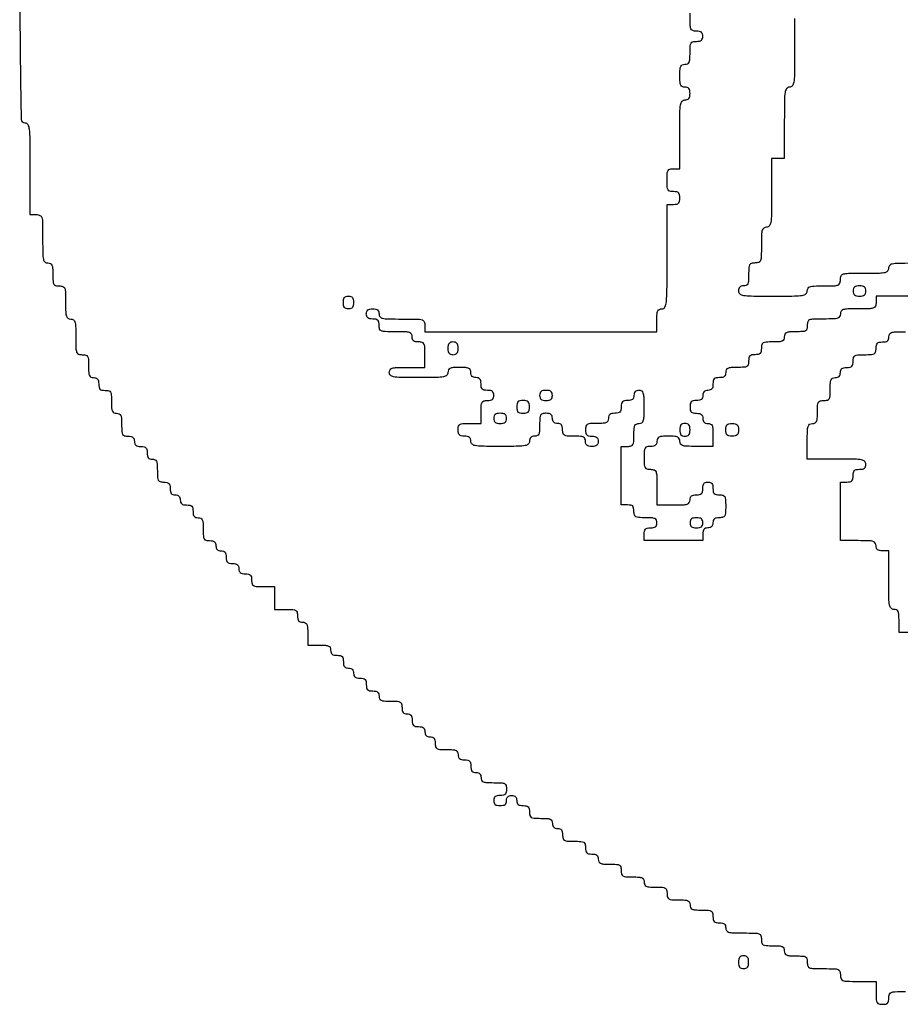
# Model space of a CAD drawing. Units: millimetres. Extents: x 2120 to 18720, y -3149 to 5179.
# Drawn here: x 17668 to 18194, y -3149 to -2561 of the extents above; entities that cross this region are included whole.
import ezdxf

# ---------------------------------------------------------------- set-up
doc = ezdxf.new("R2010")
doc.units = ezdxf.units.MM

msp = doc.modelspace()

# ---------------------------------------------------------------- linework, layer by layer
for points in [[(17668.05444, -2362.89607, 0.000148), (17668.10556, -2535.47883, 0.002784), (17668.4396, -2589.69809, 0.002377), (17668.94614, -2620.42485, 0.408007), (17671.10004, -2622.53347, -0.271649), (17672.82692, -2623.54644, -0.100119), (17673.72264, -2626.34047, -0.025908), (17674.08408, -2632.47469, -0.001762), (17674.14564, -2649.94387), (17674.14564, -2677.35427), (17677.95264, -2677.35427, -0.109671), (17680.16295, -2677.84499, -0.22271), (17681.27875, -2679.18163, -0.060999), (17681.69428, -2682.23002, -0.003407), (17681.75964, -2691.82087, 0.004147), (17681.8329, -2700.65364, 0.047763), (17682.22049, -2704.09846, 0.16431), (17683.14911, -2705.67177, 0.179874), (17684.80524, -2706.28747, -0.102588), (17686.38213, -2706.61446, -0.188085), (17687.30094, -2707.52476, -0.090841), (17687.74538, -2709.36443, -0.013964), (17687.85084, -2713.14007, 0.012699), (17687.9545, -2717.221, 0.114574), (17688.44304, -2718.92671, 0.210352), (17689.51562, -2719.74048, 0.058662), (17691.65784, -2719.99267, -0.077921), (17693.85193, -2720.33669, -0.226921), (17694.93771, -2721.36319, -0.085635), (17695.38488, -2723.61156, -0.006367), (17695.46484, -2729.89087, 0.007414), (17695.55072, -2735.68291, 0.067313), (17695.96268, -2738.17109, 0.186514), (17696.88707, -2739.3444, 0.134481), (17698.51044, -2739.78907, -0.142406), (17700.14077, -2740.26301, -0.183695), (17701.06657, -2741.50222, -0.063075), (17701.47311, -2744.15062, -0.006583), (17701.55604, -2750.44867, 0.005599), (17701.63254, -2757.27935, 0.080329), (17702.07271, -2759.66161, 0.227859), (17703.16364, -2760.74019, 0.0831), (17705.36304, -2761.10827, -0.058662), (17707.50526, -2761.36047, -0.210352), (17708.57784, -2762.17423, -0.114574), (17709.06638, -2763.87995, -0.012699), (17709.17004, -2767.96087, 0.013964), (17709.2755, -2771.73652, 0.090841), (17709.71994, -2773.57619, 0.188085), (17710.63875, -2774.48649, 0.102588), (17712.21564, -2774.81347, -0.07578), (17713.63985, -2775.03057, -0.149477), (17714.57598, -2775.67006, -0.124434), (17715.09911, -2776.81936, -0.044917), (17715.26124, -2778.62047, 0.045527), (17715.4375, -2780.55216, 0.152009), (17716.02264, -2781.66607, 0.152009), (17717.13655, -2782.25122, 0.045527), (17719.06824, -2782.42747, -0.058662), (17721.21046, -2782.67967, -0.210352), (17722.28304, -2783.49343, -0.114574), (17722.77158, -2785.19915, -0.012699), (17722.87524, -2789.28007, 0.013964), (17722.9807, -2793.05572, 0.090841), (17723.42514, -2794.89541, 0.188085), (17724.34395, -2795.80569, 0.102588), (17725.92084, -2796.13267, -0.102588), (17727.49773, -2796.45966, -0.188085), (17728.41654, -2797.36996, -0.090841), (17728.86098, -2799.20963, -0.013964), (17728.96644, -2802.98527, 0.012699), (17729.0701, -2807.0662, 0.114574), (17729.55864, -2808.77191, 0.210352), (17730.63122, -2809.58568, 0.058662), (17732.77344, -2809.83787, -0.044917), (17734.57456, -2810, -0.124434), (17735.72387, -2810.52313, -0.149477), (17736.36334, -2811.45926, -0.07578), (17736.58044, -2812.88347, 0.07578), (17736.79754, -2814.30769, 0.149477), (17737.43701, -2815.24381, 0.124434), (17738.58632, -2815.76695, 0.044917), (17740.38744, -2815.92907, -0.045527), (17742.31913, -2816.10533, -0.152009), (17743.43304, -2816.69047, -0.152009), (17744.01818, -2817.80439, -0.045527), (17744.19444, -2819.73607, 0.044917), (17744.35657, -2821.53719, 0.124434), (17744.8797, -2822.68651, 0.149477), (17745.81583, -2823.32598, 0.07578), (17747.24004, -2823.54307, -0.102588), (17748.81693, -2823.87006, -0.188085), (17749.73574, -2824.78036, -0.090841), (17750.18018, -2826.62003, -0.013964), (17750.28564, -2830.39567, 0.012699), (17750.3893, -2834.4766, 0.114574), (17750.87784, -2836.18231, 0.210352), (17751.95042, -2836.99608, 0.058662), (17754.09264, -2837.24827, -0.045527), (17756.02433, -2837.42453, -0.152009), (17757.13824, -2838.00967, -0.152009), (17757.72338, -2839.12359, -0.045527), (17757.89964, -2841.05527, 0.044917), (17758.06177, -2842.85639, 0.124434), (17758.5849, -2844.00569, 0.149477), (17759.52103, -2844.64518, 0.07578), (17760.94524, -2844.86227, -0.072254), (17762.27488, -2845.05543, -0.124864), (17763.22944, -2845.62367, -0.124864), (17763.79768, -2846.57823, -0.072254), (17763.99084, -2847.90787, 0.07578), (17764.20794, -2849.33209, 0.149477), (17764.84741, -2850.26821, 0.124434), (17765.99672, -2850.79135, 0.044917), (17767.79784, -2850.95347, -0.045527), (17769.72953, -2851.12973, -0.152009), (17770.84344, -2851.71487, -0.152009), (17771.42858, -2852.82879, -0.045527), (17771.60484, -2854.76047, 0.044917), (17771.76697, -2856.56159, 0.124434), (17772.2901, -2857.71089, 0.149477), (17773.22623, -2858.35038, 0.07578), (17774.65044, -2858.56747, -0.102588), (17776.22733, -2858.89446, -0.188085), (17777.14614, -2859.80476, -0.090841), (17777.59058, -2861.64443, -0.013964), (17777.69604, -2865.42007, 0.012699), (17777.7997, -2869.501, 0.114574), (17778.28824, -2871.20671, 0.210352), (17779.36082, -2872.02048, 0.058662), (17781.50304, -2872.27267, -0.044917), (17783.30416, -2872.4348, -0.124434), (17784.45347, -2872.95793, -0.149477), (17785.09294, -2873.89406, -0.07578), (17785.31004, -2875.31827, 0.072254), (17785.5032, -2876.64792, 0.124864), (17786.07144, -2877.60247, 0.124864), (17787.026, -2878.17072, 0.072254), (17788.35564, -2878.36387, -0.07578), (17789.77985, -2878.58097, -0.149477), (17790.71598, -2879.22046, -0.124434), (17791.23911, -2880.36976, -0.044917), (17791.40124, -2882.17087, 0.045527), (17791.5775, -2884.10256, 0.152009), (17792.16264, -2885.21647, 0.152009), (17793.27655, -2885.80162, 0.045527), (17795.20824, -2885.97787, -0.044917), (17797.00936, -2886.14, -0.124434), (17798.15867, -2886.66313, -0.149477), (17798.79814, -2887.59926, -0.07578), (17799.01524, -2889.02347, 0.07578), (17799.23234, -2890.44769, 0.149477), (17799.87181, -2891.38381, 0.124434), (17801.02112, -2891.90695, 0.044917), (17802.82224, -2892.06907, -0.045527), (17804.75393, -2892.24533, -0.152009), (17805.86784, -2892.83047, -0.152009), (17806.45298, -2893.94439, -0.045527), (17806.62924, -2895.87607, 0.058662), (17806.88144, -2898.01829, 0.210352), (17807.6952, -2899.09087, 0.114574), (17809.40092, -2899.57941, 0.012699), (17813.48184, -2899.68307), (17820.33444, -2899.68307), (17820.33444, -2906.53567), (17820.33444, -2913.38827), (17827.18704, -2913.38827, -0.012699), (17831.26796, -2913.49194, -0.114574), (17832.97368, -2913.98047, -0.210352), (17833.78744, -2915.05306, -0.058662), (17834.03964, -2917.19527, 0.044917), (17834.20177, -2918.99639, 0.124434), (17834.7249, -2920.14571, 0.149477), (17835.66103, -2920.78518, 0.07578), (17837.08524, -2921.00227, -0.102588), (17838.66213, -2921.32926, -0.188085), (17839.58094, -2922.23956, -0.090841), (17840.02538, -2924.07923, -0.013964), (17840.13084, -2927.85487), (17840.13084, -2934.70747), (17846.98344, -2934.70747, -0.013964), (17850.75908, -2934.81294, -0.090841), (17852.59876, -2935.25737, -0.188085), (17853.50905, -2936.17618, -0.102588), (17853.83604, -2937.75307, 0.07578), (17854.05314, -2939.17729, 0.149477), (17854.69261, -2940.11341, 0.124434), (17855.84192, -2940.63655, 0.044917), (17857.64304, -2940.79867, -0.045527), (17859.57473, -2940.97493, -0.152009), (17860.68864, -2941.56007, -0.152009), (17861.27378, -2942.67399, -0.045527), (17861.45004, -2944.60567, 0.044917), (17861.61217, -2946.40679, 0.124434), (17862.1353, -2947.55609, 0.149477), (17863.07143, -2948.19558, 0.07578), (17864.49564, -2948.41267, -0.072254), (17865.82528, -2948.60583, -0.124864), (17866.77984, -2949.17407, -0.124864), (17867.34808, -2950.12863, -0.072254), (17867.54124, -2951.45827, 0.07578), (17867.75834, -2952.88249, 0.149477), (17868.39781, -2953.81861, 0.124434), (17869.54712, -2954.34175, 0.044917), (17871.34824, -2954.50387, -0.045527), (17873.27993, -2954.68013, -0.152009), (17874.39384, -2955.26527, -0.152009), (17874.97898, -2956.37919, -0.045527), (17875.15524, -2958.31087, 0.045527), (17875.3315, -2960.24256, 0.152009), (17875.91664, -2961.35647, 0.152009), (17877.03055, -2961.94162, 0.045527), (17878.96224, -2962.11787, -0.044917), (17880.76336, -2962.28, -0.124434), (17881.91267, -2962.80313, -0.149477), (17882.55214, -2963.73926, -0.07578), (17882.76924, -2965.16347, 0.102588), (17883.09623, -2966.74036, 0.188085), (17884.00651, -2967.65917, 0.090841), (17885.8462, -2968.10361, 0.013964), (17889.62184, -2968.20907, -0.012699), (17893.70276, -2968.31274, -0.114574), (17895.40848, -2968.80127, -0.210352), (17896.22224, -2969.87386, -0.058662), (17896.47444, -2972.01607, 0.044917), (17896.63657, -2973.81719, 0.124434), (17897.1597, -2974.96651, 0.149477), (17898.09583, -2975.60598, 0.07578), (17899.52004, -2975.82307, -0.07578), (17900.94425, -2976.04017, -0.149477), (17901.88038, -2976.67964, -0.124434), (17902.40351, -2977.82896, -0.044917), (17902.56564, -2979.63007, 0.045527), (17902.7419, -2981.56176, 0.152009), (17903.32704, -2982.67567, 0.152009), (17904.44095, -2983.26082, 0.045527), (17906.37264, -2983.43707, -0.044917), (17908.17376, -2983.5992, -0.124434), (17909.32306, -2984.12233, -0.149477), (17909.96254, -2985.05846, -0.07578), (17910.17964, -2986.48267, 0.072254), (17910.3728, -2987.81232, 0.124864), (17910.94104, -2988.76687, 0.124864), (17911.8956, -2989.33512, 0.072254), (17913.22524, -2989.52827, -0.07578), (17914.64945, -2989.74537, -0.149477), (17915.58558, -2990.38486, -0.124434), (17916.10871, -2991.53416, -0.044917), (17916.27084, -2993.33527, 0.058662), (17916.52304, -2995.47749, 0.210352), (17917.3368, -2996.55007, 0.114574), (17919.04252, -2997.03861, 0.012699), (17923.12344, -2997.14227, -0.013964), (17926.89908, -2997.24774, -0.090841), (17928.73877, -2997.69217, -0.188085), (17929.64905, -2998.61098, -0.102588), (17929.97604, -3000.18787, 0.07578), (17930.19314, -3001.61209, 0.149477), (17930.83261, -3002.54821, 0.124434), (17931.98192, -3003.07135, 0.044917), (17933.78304, -3003.23347, -0.045527), (17935.71473, -3003.40973, -0.152009), (17936.82864, -3003.99487, -0.152009), (17937.41378, -3005.10879, -0.045527), (17937.59004, -3007.04047, 0.044917), (17937.75217, -3008.84159, 0.124434), (17938.2753, -3009.99091, 0.149477), (17939.21143, -3010.63038, 0.07578), (17940.63564, -3010.84747, -0.072254), (17941.96528, -3011.04063, -0.124864), (17942.91984, -3011.60887, -0.124864), (17943.48808, -3012.56343, -0.072254), (17943.68124, -3013.89307, 0.110458), (17944.03748, -3015.48595, 0.189791), (17945.01369, -3016.40569, 0.083766), (17947.0172, -3016.83978, 0.011557), (17951.29524, -3016.93867, -0.010324), (17955.92408, -3017.03425, -0.105983), (17957.76714, -3017.50972, -0.217022), (17958.63501, -3018.58353, -0.063163), (17958.90924, -3020.74567, -0.045527), (17958.73298, -3022.67736, -0.152009), (17958.14784, -3023.79127, -0.152009), (17957.03393, -3024.37642, -0.045527), (17955.10224, -3024.55267, 0.044917), (17953.30112, -3024.7148, 0.124434), (17952.15181, -3025.23793, 0.149477), (17951.51234, -3026.17406, 0.07578), (17951.29524, -3027.59827, 0.07578), (17951.51234, -3029.02249, 0.149477), (17952.15181, -3029.95861, 0.124434), (17953.30112, -3030.48175, 0.044917), (17955.10224, -3030.64387, 0.044917), (17956.90336, -3030.48175, 0.124434), (17958.05266, -3029.95861, 0.149477), (17958.69214, -3029.02249, 0.07578), (17958.90924, -3027.59827, -0.072254), (17959.1024, -3026.26863, -0.124864), (17959.67064, -3025.31407, -0.124864), (17960.6252, -3024.74583, -0.072254), (17961.95484, -3024.55267, -0.072254), (17963.28448, -3024.74583, -0.124864), (17964.23904, -3025.31407, -0.124864), (17964.80728, -3026.26863, -0.072254), (17965.00044, -3027.59827, 0.07578), (17965.21754, -3029.02249, 0.149477), (17965.85701, -3029.95861, 0.124434), (17967.00632, -3030.48175, 0.044917), (17968.80744, -3030.64387, -0.045527), (17970.73913, -3030.82013, -0.152009), (17971.85304, -3031.40527, -0.152009), (17972.43818, -3032.51919, -0.045527), (17972.61444, -3034.45087, 0.058662), (17972.86664, -3036.59309, 0.210352), (17973.6804, -3037.66567, 0.114574), (17975.38612, -3038.15421, 0.012699), (17979.46704, -3038.25787, -0.013964), (17983.24268, -3038.36334, -0.090841), (17985.08237, -3038.80777, -0.188085), (17985.99265, -3039.72658, -0.102588), (17986.31964, -3041.30347, 0.072254), (17986.5128, -3042.63312, 0.124864), (17987.08104, -3043.58767, 0.124864), (17988.0356, -3044.15592, 0.072254), (17989.36524, -3044.34907, -0.07578), (17990.78945, -3044.56617, -0.149477), (17991.72558, -3045.20566, -0.124434), (17992.24871, -3046.35496, -0.044917), (17992.41084, -3048.15607, 0.058662), (17992.66304, -3050.29829, 0.210352), (17993.4768, -3051.37087, 0.114574), (17995.18252, -3051.85941, 0.012699), (17999.26344, -3051.96307, -0.012699), (18003.34436, -3052.06674, -0.114574), (18005.05008, -3052.55527, -0.210352), (18005.86384, -3053.62786, -0.058662), (18006.11604, -3055.77007, 0.045527), (18006.2923, -3057.70176, 0.152009), (18006.87744, -3058.81567, 0.152009), (18007.99135, -3059.40082, 0.045527), (18009.92304, -3059.57707, -0.044917), (18011.72416, -3059.7392, -0.124434), (18012.87346, -3060.26233, -0.149477), (18013.51294, -3061.19846, -0.07578), (18013.73004, -3062.62267, 0.102588), (18014.05703, -3064.19956, 0.188085), (18014.96731, -3065.11837, 0.090841), (18016.807, -3065.56281, 0.013964), (18020.58264, -3065.66827, -0.012699), (18024.66356, -3065.77194, -0.114574), (18026.36928, -3066.26047, -0.210352), (18027.18304, -3067.33306, -0.058662), (18027.43524, -3069.47527, 0.058662), (18027.68744, -3071.61749, 0.210352), (18028.5012, -3072.69007, 0.114574), (18030.20692, -3073.17861, 0.012699), (18034.28784, -3073.28227, -0.013964), (18038.06348, -3073.38774, -0.090841), (18039.90316, -3073.83217, -0.188085), (18040.81345, -3074.75098, -0.102588), (18041.14044, -3076.32787, 0.102588), (18041.46743, -3077.90476, 0.188085), (18042.37771, -3078.82357, 0.090841), (18044.2174, -3079.26801, 0.013964), (18047.99304, -3079.37347, -0.012699), (18052.07396, -3079.47714, -0.114574), (18053.77968, -3079.96567, -0.210352), (18054.59344, -3081.03826, -0.058662), (18054.84564, -3083.18047, 0.058662), (18055.09784, -3085.32269, 0.210352), (18055.9116, -3086.39527, 0.114574), (18057.61732, -3086.88381, 0.012699), (18061.69824, -3086.98747, -0.013964), (18065.47388, -3087.09294, -0.090841), (18067.31357, -3087.53737, -0.188085), (18068.22385, -3088.45618, -0.102588), (18068.55084, -3090.03307, 0.102588), (18068.87783, -3091.60996, 0.188085), (18069.78811, -3092.52877, 0.090841), (18071.6278, -3092.97321, 0.013964), (18075.40344, -3093.07867, -0.012699), (18079.48436, -3093.18234, -0.114574), (18081.19008, -3093.67087, -0.210352), (18082.00384, -3094.74346, -0.058662), (18082.25604, -3096.88567, 0.045527), (18082.4323, -3098.81736, 0.152009), (18083.01744, -3099.93127, 0.152009), (18084.13135, -3100.51642, 0.045527), (18086.06304, -3100.69267, -0.044917), (18087.86416, -3100.8548, -0.124434), (18089.01346, -3101.37793, -0.149477), (18089.65294, -3102.31406, -0.07578), (18089.87004, -3103.73827, 0.142406), (18090.34398, -3105.36861, 0.183695), (18091.58319, -3106.2944, 0.063075), (18094.23158, -3106.70095, 0.006583), (18100.52964, -3106.78387, -0.005599), (18107.36032, -3106.86037, -0.080329), (18109.74258, -3107.30055, -0.227859), (18110.82116, -3108.39147, -0.0831), (18111.18924, -3110.59087, 0.058662), (18111.44144, -3112.73309, 0.210352), (18112.2552, -3113.80567, 0.114574), (18113.96092, -3114.29421, 0.012699), (18118.04184, -3114.39787, -0.013964), (18121.81748, -3114.50334, -0.090841), (18123.65717, -3114.94777, -0.188085), (18124.56745, -3115.86658, -0.102588), (18124.89444, -3117.44347, 0.102588), (18125.22143, -3119.02036, 0.188085), (18126.13171, -3119.93917, 0.090841), (18127.9714, -3120.38361, 0.013964), (18131.74704, -3120.48907, -0.012699), (18135.82796, -3120.59274, -0.114574), (18137.53368, -3121.08127, -0.210352), (18138.34744, -3122.15386, -0.058662), (18138.59964, -3124.29607, 0.077921), (18138.94366, -3126.49017, 0.226921), (18139.97016, -3127.57594, 0.085635), (18142.21852, -3128.02312, 0.006367), (18148.49784, -3128.10307, -0.006367), (18154.77716, -3128.18303, -0.085635), (18157.02552, -3128.6302, -0.226921), (18158.05202, -3129.71598, -0.077921), (18158.39604, -3131.91007, 0.0831), (18158.76412, -3134.10948, 0.227859), (18159.8427, -3135.2004, 0.080329), (18162.22496, -3135.64057, 0.005599), (18169.05564, -3135.71707), (18179.71524, -3135.71707), (18179.71524, -3142.56967, 0.012699), (18179.8189, -3146.6506, 0.114574), (18180.30744, -3148.35631, 0.210352), (18181.38002, -3149.17008, 0.058662), (18183.52224, -3149.42227, 0.045527), (18185.45393, -3149.24602, 0.152009), (18186.56784, -3148.66087, 0.152009), (18187.15298, -3147.54696, 0.045527), (18187.32924, -3145.61527, -0.077921), (18187.67326, -3143.42118, -0.226921), (18188.69976, -3142.3354, -0.085635), (18190.94812, -3141.88823, -0.006367), (18197.22744, -3141.80827, -0.006367)], [(18204.08004, -2726.08387), (18179.71524, -2726.08387), (18179.71524, -2729.89087, -0.0831), (18179.34716, -2732.09028, -0.227859), (18178.26858, -2733.1812, -0.080329), (18175.88632, -2733.62137, -0.005599), (18169.05564, -2733.69787, 0.006583), (18162.75758, -2733.7808, 0.063075), (18160.10919, -2734.18735, 0.183695), (18158.86998, -2735.11314, 0.142406), (18158.39604, -2736.74347, -0.134481), (18157.95137, -2738.36684, -0.186514), (18156.77806, -2739.29123, -0.067313), (18154.28988, -2739.7032, -0.007414), (18148.49784, -2739.78907, 0.006367), (18142.21852, -2739.86903, 0.085635), (18139.97016, -2740.3162, 0.226921), (18138.94366, -2741.40198, 0.077921), (18138.59964, -2743.59607, -0.058662), (18138.34744, -2745.73829, -0.210352), (18137.53368, -2746.81087, -0.114574), (18135.82796, -2747.29941, -0.012699), (18131.74704, -2747.40307, 0.013964), (18127.9714, -2747.50854, 0.090841), (18126.13171, -2747.95297, 0.188085), (18125.22143, -2748.87178, 0.102588), (18124.89444, -2750.44867, -0.102588), (18124.56745, -2752.02556, -0.188085), (18123.65717, -2752.94437, -0.090841), (18121.81748, -2753.38881, -0.013964), (18118.04184, -2753.49427, 0.012699), (18113.96092, -2753.59794, 0.114574), (18112.2552, -2754.08647, 0.210352), (18111.44144, -2755.15906, 0.058662), (18111.18924, -2757.30127, -0.045527), (18111.01298, -2759.23296, -0.152009), (18110.42784, -2760.34687, -0.152009), (18109.31393, -2760.93202, -0.045527), (18107.38224, -2761.10827, 0.045527), (18105.45055, -2761.28453, 0.152009), (18104.33664, -2761.86967, 0.152009), (18103.7515, -2762.98359, 0.045527), (18103.57524, -2764.91527, -0.058662), (18103.32304, -2767.05749, -0.210352), (18102.50928, -2768.13007, -0.114574), (18100.80356, -2768.61861, -0.012699), (18096.72264, -2768.72227, 0.013964), (18092.947, -2768.82774, 0.090841), (18091.10731, -2769.27217, 0.188085), (18090.19703, -2770.19098, 0.102588), (18089.87004, -2771.76787, -0.07578), (18089.65294, -2773.19209, -0.149477), (18089.01346, -2774.12821, -0.124434), (18087.86416, -2774.65135, -0.044917), (18086.06304, -2774.81347, 0.045527), (18084.13135, -2774.98973, 0.152009), (18083.01744, -2775.57487, 0.152009), (18082.4323, -2776.68879, 0.045527), (18082.25604, -2778.62047, -0.044917), (18082.09391, -2780.42159, -0.124434), (18081.57078, -2781.57091, -0.149477), (18080.63465, -2782.21038, -0.07578), (18079.21044, -2782.42747, 0.072254), (18077.8808, -2782.62063, 0.124864), (18076.92624, -2783.18887, 0.124864), (18076.358, -2784.14343, 0.072254), (18076.16484, -2785.47307, -0.07578), (18075.94774, -2786.89729, -0.149477), (18075.30827, -2787.83341, -0.124434), (18074.15896, -2788.35655, -0.044917), (18072.35784, -2788.51867, 0.045527), (18070.42615, -2788.69493, 0.152009), (18069.31224, -2789.28007, 0.152009), (18068.7271, -2790.39399, 0.045527), (18068.55084, -2792.32567, 0.045527), (18068.7271, -2794.25736, 0.152009), (18069.31224, -2795.37127, 0.152009), (18070.42615, -2795.95642, 0.045527), (18072.35784, -2796.13267, -0.044917), (18074.15896, -2796.2948, -0.124434), (18075.30827, -2796.81793, -0.149477), (18075.94774, -2797.75406, -0.07578), (18076.16484, -2799.17827, 0.072254), (18076.358, -2800.50792, 0.124864), (18076.92624, -2801.46247, 0.124864), (18077.8808, -2802.03072, 0.072254), (18079.21044, -2802.22387, -0.102588), (18080.78733, -2802.55086, -0.188085), (18081.70614, -2803.46116, -0.090841), (18082.15058, -2805.30083, -0.013964), (18082.25604, -2809.07647), (18082.25604, -2815.92907), (18072.35784, -2815.92907, -0.007414), (18066.5658, -2815.8432, -0.067313), (18064.07761, -2815.43123, -0.186514), (18062.90431, -2814.50684, -0.134481), (18062.45964, -2812.88347, 0.102588), (18062.13265, -2811.30658, 0.188085), (18061.22236, -2810.38777, 0.090841), (18059.38268, -2809.94334, 0.013964), (18055.60704, -2809.83787, 0.013964), (18051.8314, -2809.94334, 0.090841), (18049.99171, -2810.38777, 0.188085), (18049.08143, -2811.30658, 0.102588), (18048.75444, -2812.88347, -0.07578), (18048.53734, -2814.30769, -0.149477), (18047.89786, -2815.24381, -0.124434), (18046.74856, -2815.76695, -0.044917), (18044.94744, -2815.92907, 0.058662), (18042.80522, -2816.18127, 0.210352), (18041.73264, -2816.99503, 0.114574), (18041.2441, -2818.70075, 0.012699), (18041.14044, -2822.78167, 0.012699), (18041.2441, -2826.8626, 0.114574), (18041.73264, -2828.56831, 0.210352), (18042.80522, -2829.38208, 0.058662), (18044.94744, -2829.63427, -0.0831), (18047.14684, -2830.00236, -0.227859), (18048.23777, -2831.08093, -0.080329), (18048.67794, -2833.4632, -0.005599), (18048.75444, -2840.29387), (18048.75444, -2850.95347), (18058.65264, -2850.95347, 0.007414), (18064.44468, -2850.8676, 0.067313), (18066.93286, -2850.45563, 0.186514), (18068.10617, -2849.53124, 0.134481), (18068.55084, -2847.90787, -0.07578), (18068.76794, -2846.48366, -0.149477), (18069.40741, -2845.54753, -0.124434), (18070.55672, -2845.0244, -0.044917), (18072.35784, -2844.86227, 0.045527), (18074.28953, -2844.68602, 0.152009), (18075.40344, -2844.10087, 0.152009), (18075.98858, -2842.98696, 0.045527), (18076.16484, -2841.05527, -0.044917), (18076.32697, -2839.25416, -0.124434), (18076.8501, -2838.10486, -0.149477), (18077.78623, -2837.46537, -0.07578), (18079.21044, -2837.24827, -0.07578), (18080.63465, -2837.46537, -0.149477), (18081.57078, -2838.10486, -0.124434), (18082.09391, -2839.25416, -0.044917), (18082.25604, -2841.05527, 0.045527), (18082.4323, -2842.98696, 0.152009), (18083.01744, -2844.10087, 0.152009), (18084.13135, -2844.68602, 0.045527), (18086.06304, -2844.86227, -0.058662), (18088.20526, -2845.11447, -0.210352), (18089.27784, -2845.92823, -0.114574), (18089.76638, -2847.63395, -0.012699), (18089.87004, -2851.71487, -0.012699), (18089.76638, -2855.7958, -0.114574), (18089.27784, -2857.50151, -0.210352), (18088.20526, -2858.31528, -0.058662), (18086.06304, -2858.56747, 0.044917), (18084.26192, -2858.7296, 0.124434), (18083.11261, -2859.25273, 0.149477), (18082.47314, -2860.18886, 0.07578), (18082.25604, -2861.61307, -0.072254), (18082.06288, -2862.94272, -0.124864), (18081.49464, -2863.89727, -0.124864), (18080.54008, -2864.46552, -0.072254), (18079.21044, -2864.65867, 0.07578), (18077.78623, -2864.87577, 0.149477), (18076.8501, -2865.51526, 0.124434), (18076.32697, -2866.66456, 0.044917), (18076.16484, -2868.46567), (18076.16484, -2872.27267), (18058.65264, -2872.27267), (18041.14044, -2872.27267), (18041.14044, -2868.46567, -0.045527), (18041.3167, -2866.53399, -0.152009), (18041.90184, -2865.42007, -0.152009), (18043.01575, -2864.83493, -0.045527), (18044.94744, -2864.65867, 0.044917), (18046.74856, -2864.49655, 0.124434), (18047.89786, -2863.97341, 0.149477), (18048.53734, -2863.03729, 0.07578), (18048.75444, -2861.61307, 0.102588), (18048.42745, -2860.03618, 0.188085), (18047.51716, -2859.11737, 0.090841), (18045.67748, -2858.67294, 0.013964), (18041.90184, -2858.56747, -0.012699), (18037.82092, -2858.46381, -0.114574), (18036.1152, -2857.97527, -0.210352), (18035.30144, -2856.90269, -0.058662), (18035.04924, -2854.76047, 0.045527), (18034.87298, -2852.82879, 0.152009), (18034.28784, -2851.71487, 0.152009), (18033.17393, -2851.12973, 0.045527), (18031.24224, -2850.95347), (18027.43524, -2850.95347), (18027.43524, -2833.44127), (18027.43524, -2815.92907), (18031.24224, -2815.92907, 0.058662), (18033.38446, -2815.67688, 0.210352), (18034.45704, -2814.86311, 0.114574), (18034.94558, -2813.1574, 0.012699), (18035.04924, -2809.07647, -0.013964), (18035.1547, -2805.30083, -0.090841), (18035.59914, -2803.46116, -0.188085), (18036.51795, -2802.55086, -0.102588), (18038.09484, -2802.22387, 0.134481), (18039.71821, -2801.7792, 0.186514), (18040.6426, -2800.60591, 0.067313), (18041.05456, -2798.11771, 0.007414), (18041.14044, -2792.32567, 0.007414), (18041.05456, -2786.53363, 0.067313), (18040.6426, -2784.04544, 0.186514), (18039.71821, -2782.87215, 0.134481), (18038.09484, -2782.42747, 0.072254), (18036.7652, -2782.62063, 0.124864), (18035.81064, -2783.18887, 0.124864), (18035.2424, -2784.14343, 0.072254), (18035.04924, -2785.47307, -0.07578), (18034.83214, -2786.89729, -0.149477), (18034.19267, -2787.83341, -0.124434), (18033.04336, -2788.35655, -0.044917), (18031.24224, -2788.51867, 0.045527), (18029.31055, -2788.69493, 0.152009), (18028.19664, -2789.28007, 0.152009), (18027.6115, -2790.39399, 0.045527), (18027.43524, -2792.32567, -0.045527), (18027.25898, -2794.25736, -0.152009), (18026.67384, -2795.37127, -0.152009), (18025.55993, -2795.95642, -0.045527), (18023.62824, -2796.13267, 0.044917), (18021.82712, -2796.2948, 0.124434), (18020.67781, -2796.81793, 0.149477), (18020.03834, -2797.75406, 0.07578), (18019.82124, -2799.17827, -0.102588), (18019.49425, -2800.75516, -0.188085), (18018.58397, -2801.67397, -0.090841), (18016.74428, -2802.11841, -0.013964), (18012.96864, -2802.22387, 0.012699), (18008.88772, -2802.32754, 0.114574), (18007.182, -2802.81607, 0.210352), (18006.36824, -2803.88866, 0.058662), (18006.11604, -2806.03087, 0.045527), (18006.2923, -2807.96256, 0.152009), (18006.87744, -2809.07647, 0.152009), (18007.99135, -2809.66162, 0.045527), (18009.92304, -2809.83787, -0.044917), (18011.72416, -2810, -0.124434), (18012.87346, -2810.52313, -0.149477), (18013.51294, -2811.45926, -0.07578), (18013.73004, -2812.88347, -0.07578), (18013.51294, -2814.30769, -0.149477), (18012.87346, -2815.24381, -0.124434), (18011.72416, -2815.76695, -0.044917), (18009.92304, -2815.92907, -0.044917), (18008.12192, -2815.76695, -0.124434), (18006.97261, -2815.24381, -0.149477), (18006.33314, -2814.30769, -0.07578), (18006.11604, -2812.88347, 0.102588), (18005.78905, -2811.30658, 0.188085), (18004.87876, -2810.38777, 0.090841), (18003.03908, -2809.94334, 0.013964), (17999.26344, -2809.83787, -0.012699), (17995.18252, -2809.73421, -0.114574), (17993.4768, -2809.24567, -0.210352), (17992.66304, -2808.17309, -0.058662), (17992.41084, -2806.03087, 0.044917), (17992.24871, -2804.22976, 0.124434), (17991.72558, -2803.08046, 0.149477), (17990.78945, -2802.44097, 0.07578), (17989.36524, -2802.22387, -0.072254), (17988.0356, -2802.03072, -0.124864), (17987.08104, -2801.46247, -0.124864), (17986.5128, -2800.50792, -0.072254), (17986.31964, -2799.17827, 0.07578), (17986.10254, -2797.75406, 0.149477), (17985.46307, -2796.81793, 0.124434), (17984.31376, -2796.2948, 0.044917), (17982.51264, -2796.13267, 0.058662), (17980.37042, -2796.38487, 0.210352), (17979.29784, -2797.19863, 0.114574), (17978.8093, -2798.90435, 0.012699), (17978.70564, -2802.98527, -0.013964), (17978.60018, -2806.76092, -0.090841), (17978.15574, -2808.60061, -0.188085), (17977.23693, -2809.51089, -0.102588), (17975.66004, -2809.83787, 0.072254), (17974.3304, -2810.03103, 0.124864), (17973.37584, -2810.59927, 0.124864), (17972.8076, -2811.55383, 0.072254), (17972.61444, -2812.88347, -0.206449), (17971.89287, -2814.55654, -0.14711), (17970.04471, -2815.48217, -0.039902), (17965.96567, -2815.86026, -0.003167), (17955.10224, -2815.92907, -0.003167), (17944.23881, -2815.86026, -0.039902), (17940.15977, -2815.48217, -0.14711), (17938.31161, -2814.55654, -0.206449), (17937.59004, -2812.88347, 0.07578), (17937.37294, -2811.45926, 0.149477), (17936.73347, -2810.52313, 0.124434), (17935.58416, -2810, 0.044917), (17933.78304, -2809.83787, -0.045527), (17931.85135, -2809.66162, -0.152009), (17930.73744, -2809.07647, -0.152009), (17930.1523, -2807.96256, -0.045527), (17929.97604, -2806.03087, -0.058662), (17930.22824, -2803.88866, -0.210352), (17931.042, -2802.81607, -0.114574), (17932.74772, -2802.32754, -0.012699), (17936.82864, -2802.22387), (17943.68124, -2802.22387), (17943.68124, -2795.37127, -0.012699), (17943.7849, -2791.29035, -0.114574), (17944.27344, -2789.58463, -0.210352), (17945.34602, -2788.77087, -0.058662), (17947.48824, -2788.51867, 0.044917), (17949.28936, -2788.35655, 0.124434), (17950.43866, -2787.83341, 0.149477), (17951.07814, -2786.89729, 0.07578), (17951.29524, -2785.47307, 0.07578), (17951.07814, -2784.04886, 0.149477), (17950.43866, -2783.11273, 0.124434), (17949.28936, -2782.5896, 0.044917), (17947.48824, -2782.42747, -0.045527), (17945.55655, -2782.25122, -0.152009), (17944.44264, -2781.66607, -0.152009), (17943.8575, -2780.55216, -0.045527), (17943.68124, -2778.62047, 0.044917), (17943.51911, -2776.81936, 0.124434), (17942.99598, -2775.67006, 0.149477), (17942.05985, -2775.03057, 0.07578), (17940.63564, -2774.81347, -0.072254), (17939.306, -2774.62032, -0.124864), (17938.35144, -2774.05207, -0.124864), (17937.7832, -2773.09752, -0.072254), (17937.59004, -2771.76787, 0.102588), (17937.26305, -2770.19098, 0.188085), (17936.35277, -2769.27217, 0.090841), (17934.51308, -2768.82774, 0.013964), (17930.73744, -2768.72227, 0.013964), (17926.9618, -2768.82774, 0.090841), (17925.12211, -2769.27217, 0.188085), (17924.21183, -2770.19098, 0.102588), (17923.88484, -2771.76787, -0.206449), (17923.16327, -2773.44094, -0.14711), (17921.31511, -2774.36657, -0.039902), (17917.23607, -2774.74466, -0.003167), (17906.37264, -2774.81347, -0.003167), (17895.50921, -2774.74466, -0.039902), (17891.43017, -2774.36657, -0.14711), (17889.58201, -2773.44094, -0.206449), (17888.86044, -2771.76787, -0.142406), (17889.33438, -2770.13754, -0.183695), (17890.57359, -2769.21175, -0.063075), (17893.22198, -2768.8052, -0.006583), (17899.52004, -2768.72227), (17910.17964, -2768.72227), (17910.17964, -2761.10827, 0.010324), (17910.08406, -2756.47943, 0.105983), (17909.60859, -2754.63637, 0.217022), (17908.53478, -2753.7685, 0.063163), (17906.37264, -2753.49427, -0.044917), (17904.57152, -2753.33215, -0.124434), (17903.42221, -2752.80901, -0.149477), (17902.78274, -2751.87289, -0.07578), (17902.56564, -2750.44867, 0.134481), (17902.12097, -2748.82531, 0.186514), (17900.94767, -2747.90092, 0.067313), (17898.45948, -2747.48895, 0.007414), (17892.66744, -2747.40307, -0.006367), (17886.38812, -2747.32312, -0.085635), (17884.13976, -2746.87594, -0.226921), (17883.11326, -2745.79017, -0.077921), (17882.76924, -2743.59607, 0.045527), (17882.59298, -2741.66439, 0.152009), (17882.00784, -2740.55047, 0.152009), (17880.89393, -2739.96533, 0.045527), (17878.96224, -2739.78907, -0.044917), (17877.16112, -2739.62695, -0.124434), (17876.01181, -2739.10381, -0.149477), (17875.37234, -2738.16769, -0.07578), (17875.15524, -2736.74347, -0.07578), (17875.37234, -2735.31926, -0.149477), (17876.01181, -2734.38313, -0.124434), (17877.16112, -2733.86, -0.044917), (17878.96224, -2733.69787, -0.044917), (17880.76336, -2733.86, -0.124434), (17881.91267, -2734.38313, -0.149477), (17882.55214, -2735.31926, -0.07578), (17882.76924, -2736.74347, 0.17273), (17883.35735, -2738.3951, 0.168559), (17884.86309, -2739.32377, 0.050222), (17888.14904, -2739.71436, 0.004487), (17896.47444, -2739.78907, -0.003707), (17905.51296, -2739.85609, -0.064117), (17908.42842, -2740.27552, -0.224677), (17909.71357, -2741.38677, -0.104331), (17910.17964, -2743.59607), (17910.17964, -2747.40307), (17979.46704, -2747.40307), (18048.75444, -2747.40307), (18048.75444, -2740.55047, -0.013964), (18048.8599, -2736.77483, -0.090841), (18049.30434, -2734.93516, -0.188085), (18050.22315, -2734.02486, -0.102588), (18051.80004, -2733.69787, 0.289626), (18053.54761, -2732.59291, 0.086689), (18054.42781, -2729.41501, 0.022816), (18054.78557, -2722.4914, 0.001501), (18054.84564, -2702.48047), (18054.84564, -2671.26307), (18058.65264, -2671.26307, 0.045527), (18060.58433, -2671.08682, 0.152009), (18061.69824, -2670.50167, 0.152009), (18062.28338, -2669.38776, 0.045527), (18062.45964, -2667.45607, 0.045527), (18062.28338, -2665.52439, 0.152009), (18061.69824, -2664.41047, 0.152009), (18060.58433, -2663.82533, 0.045527), (18058.65264, -2663.64907, -0.058662), (18056.51042, -2663.39688, -0.210352), (18055.43784, -2662.58311, -0.114574), (18054.9493, -2660.8774, -0.012699), (18054.84564, -2656.79647, -0.012699), (18054.9493, -2652.71555, -0.114574), (18055.43784, -2651.00983, -0.210352), (18056.51042, -2650.19607, -0.058662), (18058.65264, -2649.94387), (18062.45964, -2649.94387), (18062.45964, -2629.38607, -0.00255), (18062.52541, -2616.49077, -0.034233), (18062.89673, -2611.77871, -0.130799), (18063.81571, -2609.64803, -0.22979), (18065.50524, -2608.82827, 0.07578), (18066.92945, -2608.61118, 0.149477), (18067.86558, -2607.97169, 0.124434), (18068.38871, -2606.82239, 0.044917), (18068.55084, -2605.02127, 0.044917), (18068.38871, -2603.22016, 0.124434), (18067.86558, -2602.07086, 0.149477), (18066.92945, -2601.43137, 0.07578), (18065.50524, -2601.21427, -0.102588), (18063.92835, -2600.88729, -0.188085), (18063.00954, -2599.97701, -0.090841), (18062.5651, -2598.13732, -0.013964), (18062.45964, -2594.36167, -0.013964), (18062.5651, -2590.58603, -0.090841), (18063.00954, -2588.74636, -0.188085), (18063.92835, -2587.83606, -0.102588), (18065.50524, -2587.50907, 0.102588), (18067.08213, -2587.18209, 0.188085), (18068.00094, -2586.27179, 0.090841), (18068.44538, -2584.43212, 0.013964), (18068.55084, -2580.65647, -0.012699), (18068.6545, -2576.57555, -0.114574), (18069.14304, -2574.86983, -0.210352), (18070.21562, -2574.05607, -0.058662), (18072.35784, -2573.80387, 0.044917), (18074.15896, -2573.64175, 0.124434), (18075.30827, -2573.11861, 0.149477), (18075.94774, -2572.18249, 0.07578), (18076.16484, -2570.75827, 0.07578), (18075.94774, -2569.33406, 0.149477), (18075.30827, -2568.39793, 0.124434), (18074.15896, -2567.8748, 0.044917), (18072.35784, -2567.71267, -0.0831), (18070.15844, -2567.34459, -0.227859), (18069.06751, -2566.26601, -0.080329), (18068.62734, -2563.88375, -0.005599), (18068.55084, -2557.05307, -0.005599)], [(18130.98564, -2560.09867), (18130.98564, -2580.65647, -0.00255), (18130.91987, -2593.55178, -0.034233), (18130.54855, -2598.26386, -0.130799), (18129.62957, -2600.39452, -0.22979), (18127.94004, -2601.21427, 0.235138), (18126.24638, -2602.05738, 0.126958), (18125.32952, -2604.25987, 0.033055), (18124.9596, -2609.13008, 0.002431), (18124.89444, -2622.53347), (18124.89444, -2643.85267), (18121.08744, -2643.85267), (18117.28044, -2643.85267), (18117.28044, -2664.41047, -0.00255), (18117.21467, -2677.30578, -0.034233), (18116.84335, -2682.01786, -0.130799), (18115.92437, -2684.14852, -0.22979), (18114.23484, -2684.96827, 0.142406), (18112.60451, -2685.44221, 0.183695), (18111.67871, -2686.68142, 0.063075), (18111.27217, -2689.32982, 0.006583), (18111.18924, -2695.62787, -0.005599), (18111.11274, -2702.45855, -0.080329), (18110.67257, -2704.84081, -0.227859), (18109.58164, -2705.91939, -0.0831), (18107.38224, -2706.28747, 0.058662), (18105.24002, -2706.53967, 0.210352), (18104.16744, -2707.35343, 0.114574), (18103.6789, -2709.05915, 0.012699), (18103.57524, -2713.14007, -0.013964), (18103.46978, -2716.91572, -0.090841), (18103.02534, -2718.75541, -0.188085), (18102.10653, -2719.66569, -0.102588), (18100.52964, -2719.99267, 0.072254), (18099.2, -2720.18583, 0.124864), (18098.24544, -2720.75407, 0.124864), (18097.6772, -2721.70863, 0.072254), (18097.48404, -2723.03827, 0.22979), (18098.3038, -2724.72781, 0.130799), (18100.43446, -2725.64678, 0.034233), (18105.14653, -2726.0181, 0.00255), (18118.04184, -2726.08387, 0.00255), (18130.93715, -2726.0181, 0.034233), (18135.64921, -2725.64678, 0.130799), (18137.77988, -2724.72781, 0.22979), (18138.59964, -2723.03827, -0.134481), (18139.04431, -2721.41491, -0.186514), (18140.21761, -2720.49052, -0.067313), (18142.7058, -2720.07855, -0.007414), (18148.49784, -2719.99267, 0.006367), (18154.77716, -2719.91272, 0.085635), (18157.02552, -2719.46554, 0.226921), (18158.05202, -2718.37977, 0.077921), (18158.39604, -2716.18567, -0.109671), (18158.88676, -2713.97536, -0.22271), (18160.2234, -2712.85956, -0.060999), (18163.27179, -2712.44403, -0.003407), (18172.86264, -2712.37867, 0.004147), (18181.6954, -2712.30541, 0.047763), (18185.14022, -2711.91782, 0.16431), (18186.71353, -2710.9892, 0.179874), (18187.32924, -2709.33307, -0.17273), (18187.91735, -2707.68145, -0.168559), (18189.42309, -2706.75277, -0.050222), (18192.70904, -2706.36219, -0.004487), (18201.03444, -2706.28747, 0.003707)], [(18200.27304, -2927.09347), (18193.42044, -2927.09347), (18193.42044, -2920.24087, 0.013964), (18193.31498, -2916.46523, 0.090841), (18192.87054, -2914.62556, 0.188085), (18191.95173, -2913.71526, 0.102588), (18190.37484, -2913.38827, -0.206449), (18188.70178, -2912.66671, -0.14711), (18187.77614, -2910.81856, -0.039902), (18187.39805, -2906.73951, -0.003167), (18187.32924, -2895.87607), (18187.32924, -2878.36387), (18183.52224, -2878.36387, -0.044917), (18181.72112, -2878.20175, -0.124434), (18180.57181, -2877.67861, -0.149477), (18179.93234, -2876.74249, -0.07578), (18179.71524, -2875.31827, 0.142406), (18179.2413, -2873.68794, 0.183695), (18178.00209, -2872.76215, 0.063075), (18175.3537, -2872.3556, 0.006583), (18169.05564, -2872.27267), (18158.39604, -2872.27267), (18158.39604, -2854.76047), (18158.39604, -2837.24827), (18162.20304, -2837.24827, 0.045527), (18164.13473, -2837.07202, 0.152009), (18165.24864, -2836.48687, 0.152009), (18165.83378, -2835.37296, 0.045527), (18166.01004, -2833.44127, -0.045527), (18166.1863, -2831.50959, -0.152009), (18166.77144, -2830.39567, -0.152009), (18167.88535, -2829.81053, -0.045527), (18169.81704, -2829.63427, 0.044917), (18171.61816, -2829.47215, 0.124434), (18172.76747, -2828.94901, 0.149477), (18173.40694, -2828.01289, 0.07578), (18173.62404, -2826.58867, 0.206449), (18172.90247, -2824.91561, 0.14711), (18171.05431, -2823.98998, 0.039902), (18166.97527, -2823.61189, 0.003167), (18156.11184, -2823.54307), (18138.59964, -2823.54307), (18138.59964, -2812.88347, -0.006583), (18138.68257, -2806.58542, -0.063075), (18139.08911, -2803.93702, -0.183695), (18140.01491, -2802.69781, -0.142406), (18141.64524, -2802.22387, 0.102588), (18143.22213, -2801.89689, 0.188085), (18144.14094, -2800.98661, 0.090841), (18144.58538, -2799.14692, 0.013964), (18144.69084, -2795.37127, -0.012699), (18144.7945, -2791.29035, -0.114574), (18145.28304, -2789.58463, -0.210352), (18146.35562, -2788.77087, -0.058662), (18148.49784, -2788.51867, 0.058662), (18150.64006, -2788.26648, 0.210352), (18151.71264, -2787.45271, 0.114574), (18152.20118, -2785.747, 0.012699), (18152.30484, -2781.66607, -0.013964), (18152.4103, -2777.89043, -0.090841), (18152.85474, -2776.05076, -0.188085), (18153.77355, -2775.14046, -0.102588), (18155.35044, -2774.81347, 0.072254), (18156.68008, -2774.62032, 0.124864), (18157.63464, -2774.05207, 0.124864), (18158.20288, -2773.09752, 0.072254), (18158.39604, -2771.76787, -0.07578), (18158.61314, -2770.34366, -0.149477), (18159.25261, -2769.40753, -0.124434), (18160.40192, -2768.8844, -0.044917), (18162.20304, -2768.72227, 0.045527), (18164.13473, -2768.54602, 0.152009), (18165.24864, -2767.96087, 0.152009), (18165.83378, -2766.84696, 0.045527), (18166.01004, -2764.91527, -0.058662), (18166.26224, -2762.77306, -0.210352), (18167.076, -2761.70047, -0.114574), (18168.78172, -2761.21194, -0.012699), (18172.86264, -2761.10827, 0.012699), (18176.94356, -2761.00461, 0.114574), (18178.64928, -2760.51607, 0.210352), (18179.46304, -2759.44349, 0.058662), (18179.71524, -2757.30127, -0.045527), (18179.8915, -2755.36959, -0.152009), (18180.47664, -2754.25567, -0.152009), (18181.59055, -2753.67053, -0.045527), (18183.52224, -2753.49427, 0.044917), (18185.32336, -2753.33215, 0.124434), (18186.47266, -2752.80901, 0.149477), (18187.11214, -2751.87289, 0.07578), (18187.32924, -2750.44867, -0.134481), (18187.77391, -2748.82531, -0.186514), (18188.94721, -2747.90092, -0.067313), (18191.4354, -2747.48895, -0.007414), (18197.22744, -2747.40307, 0.006367)]]:
    msp.add_lwpolyline(points, format="xyb")
for points in [[(18166.01004, -2723.03827, 0.07578), (18166.22714, -2724.46249, 0.149477), (18166.86661, -2725.39861, 0.124434), (18168.01592, -2725.92175, 0.044917), (18169.81704, -2726.08387, 0.044917), (18171.61816, -2725.92175, 0.124434), (18172.76747, -2725.39861, 0.149477), (18173.40694, -2724.46249, 0.07578), (18173.62404, -2723.03827, 0.07578), (18173.40694, -2721.61406, 0.149477), (18172.76747, -2720.67793, 0.124434), (18171.61816, -2720.1548, 0.044917), (18169.81704, -2719.99267, 0.044917), (18168.01592, -2720.1548, 0.124434), (18166.86661, -2720.67793, 0.149477), (18166.22714, -2721.61406, 0.07578)], [(17867.54124, -2729.89087, -0.044917), (17867.37911, -2731.69199, -0.124434), (17866.85598, -2732.84131, -0.149477), (17865.91985, -2733.48078, -0.07578), (17864.49564, -2733.69787, -0.07578), (17863.07143, -2733.48078, -0.149477), (17862.1353, -2732.84131, -0.124434), (17861.61217, -2731.69199, -0.044917), (17861.45004, -2729.89087, -0.044917), (17861.61217, -2728.08976, -0.124434), (17862.1353, -2726.94046, -0.149477), (17863.07143, -2726.30097, -0.07578), (17864.49564, -2726.08387, -0.07578), (17865.91985, -2726.30097, -0.149477), (17866.85598, -2726.94046, -0.124434), (17867.37911, -2728.08976, -0.044917)], [(17923.88484, -2757.30127, 0.044917), (17924.04697, -2759.10239, 0.124434), (17924.5701, -2760.25169, 0.149477), (17925.50623, -2760.89118, 0.07578), (17926.93044, -2761.10827, 0.07578), (17928.35465, -2760.89118, 0.149477), (17929.29078, -2760.25169, 0.124434), (17929.81391, -2759.10239, 0.044917), (17929.97604, -2757.30127, 0.044917), (17929.81391, -2755.50016, 0.124434), (17929.29078, -2754.35086, 0.149477), (17928.35465, -2753.71137, 0.07578), (17926.93044, -2753.49427, 0.07578), (17925.50623, -2753.71137, 0.149477), (17924.5701, -2754.35086, 0.124434), (17924.04697, -2755.50016, 0.044917)], [(17978.70564, -2785.47307, 0.07578), (17978.92274, -2786.89729, 0.149477), (17979.56221, -2787.83341, 0.124434), (17980.71152, -2788.35655, 0.044917), (17982.51264, -2788.51867, 0.044917), (17984.31376, -2788.35655, 0.124434), (17985.46307, -2787.83341, 0.149477), (17986.10254, -2786.89729, 0.07578), (17986.31964, -2785.47307, 0.07578), (17986.10254, -2784.04886, 0.149477), (17985.46307, -2783.11273, 0.124434), (17984.31376, -2782.5896, 0.044917), (17982.51264, -2782.42747, 0.044917), (17980.71152, -2782.5896, 0.124434), (17979.56221, -2783.11273, 0.149477), (17978.92274, -2784.04886, 0.07578)], [(17965.00044, -2792.32567, 0.045527), (17965.1767, -2794.25736, 0.152009), (17965.76184, -2795.37127, 0.152009), (17966.87575, -2795.95642, 0.045527), (17968.80744, -2796.13267, 0.045527), (17970.73913, -2795.95642, 0.152009), (17971.85304, -2795.37127, 0.152009), (17972.43818, -2794.25736, 0.045527), (17972.61444, -2792.32567, 0.045527), (17972.43818, -2790.39399, 0.152009), (17971.85304, -2789.28007, 0.152009), (17970.73913, -2788.69493, 0.045527), (17968.80744, -2788.51867, 0.045527), (17966.87575, -2788.69493, 0.152009), (17965.76184, -2789.28007, 0.152009), (17965.1767, -2790.39399, 0.045527)], [(17951.29524, -2799.17827, 0.07578), (17951.51234, -2800.60249, 0.149477), (17952.15181, -2801.53861, 0.124434), (17953.30112, -2802.06175, 0.044917), (17955.10224, -2802.22387, 0.044917), (17956.90336, -2802.06175, 0.124434), (17958.05266, -2801.53861, 0.149477), (17958.69214, -2800.60249, 0.07578), (17958.90924, -2799.17827, 0.07578), (17958.69214, -2797.75406, 0.149477), (17958.05266, -2796.81793, 0.124434), (17956.90336, -2796.2948, 0.044917), (17955.10224, -2796.13267, 0.044917), (17953.30112, -2796.2948, 0.124434), (17952.15181, -2796.81793, 0.149477), (17951.51234, -2797.75406, 0.07578)], [(18062.45964, -2806.03087, 0.044917), (18062.62177, -2807.83199, 0.124434), (18063.1449, -2808.98129, 0.149477), (18064.08103, -2809.62078, 0.07578), (18065.50524, -2809.83787, 0.07578), (18066.92945, -2809.62078, 0.149477), (18067.86558, -2808.98129, 0.124434), (18068.38871, -2807.83199, 0.044917), (18068.55084, -2806.03087, 0.044917), (18068.38871, -2804.22976, 0.124434), (18067.86558, -2803.08046, 0.149477), (18066.92945, -2802.44097, 0.07578), (18065.50524, -2802.22387, 0.07578), (18064.08103, -2802.44097, 0.149477), (18063.1449, -2803.08046, 0.124434), (18062.62177, -2804.22976, 0.044917)], [(18097.48404, -2806.03087, -0.045527), (18097.30778, -2807.96256, -0.152009), (18096.72264, -2809.07647, -0.152009), (18095.60873, -2809.66162, -0.045527), (18093.67704, -2809.83787, -0.045527), (18091.74535, -2809.66162, -0.152009), (18090.63144, -2809.07647, -0.152009), (18090.0463, -2807.96256, -0.045527), (18089.87004, -2806.03087, -0.045527), (18090.0463, -2804.09919, -0.152009), (18090.63144, -2802.98527, -0.152009), (18091.74535, -2802.40013, -0.045527), (18093.67704, -2802.22387, -0.045527), (18095.60873, -2802.40013, -0.152009), (18096.72264, -2802.98527, -0.152009), (18097.30778, -2804.09919, -0.045527)], [(18068.55084, -2861.61307, 0.07578), (18068.76794, -2863.03729, 0.149477), (18069.40741, -2863.97341, 0.124434), (18070.55672, -2864.49655, 0.044917), (18072.35784, -2864.65867, 0.044917), (18074.15896, -2864.49655, 0.124434), (18075.30827, -2863.97341, 0.149477), (18075.94774, -2863.03729, 0.07578), (18076.16484, -2861.61307, 0.07578), (18075.94774, -2860.18886, 0.149477), (18075.30827, -2859.25273, 0.124434), (18074.15896, -2858.7296, 0.044917), (18072.35784, -2858.56747, 0.044917), (18070.55672, -2858.7296, 0.124434), (18069.40741, -2859.25273, 0.149477), (18068.76794, -2860.18886, 0.07578)], [(18097.48404, -3124.29607, 0.044917), (18097.64617, -3126.09719, 0.124434), (18098.1693, -3127.24651, 0.149477), (18099.10543, -3127.88598, 0.07578), (18100.52964, -3128.10307, 0.07578), (18101.95385, -3127.88598, 0.149477), (18102.88998, -3127.24651, 0.124434), (18103.41311, -3126.09719, 0.044917), (18103.57524, -3124.29607, 0.044917), (18103.41311, -3122.49496, 0.124434), (18102.88998, -3121.34564, 0.149477), (18101.95385, -3120.70617, 0.07578), (18100.52964, -3120.48907, 0.07578), (18099.10543, -3120.70617, 0.149477), (18098.1693, -3121.34564, 0.124434), (18097.64617, -3122.49496, 0.044917)]]:
    msp.add_lwpolyline(points, format="xyb", close=True)

doc.saveas('drawing.dxf')
